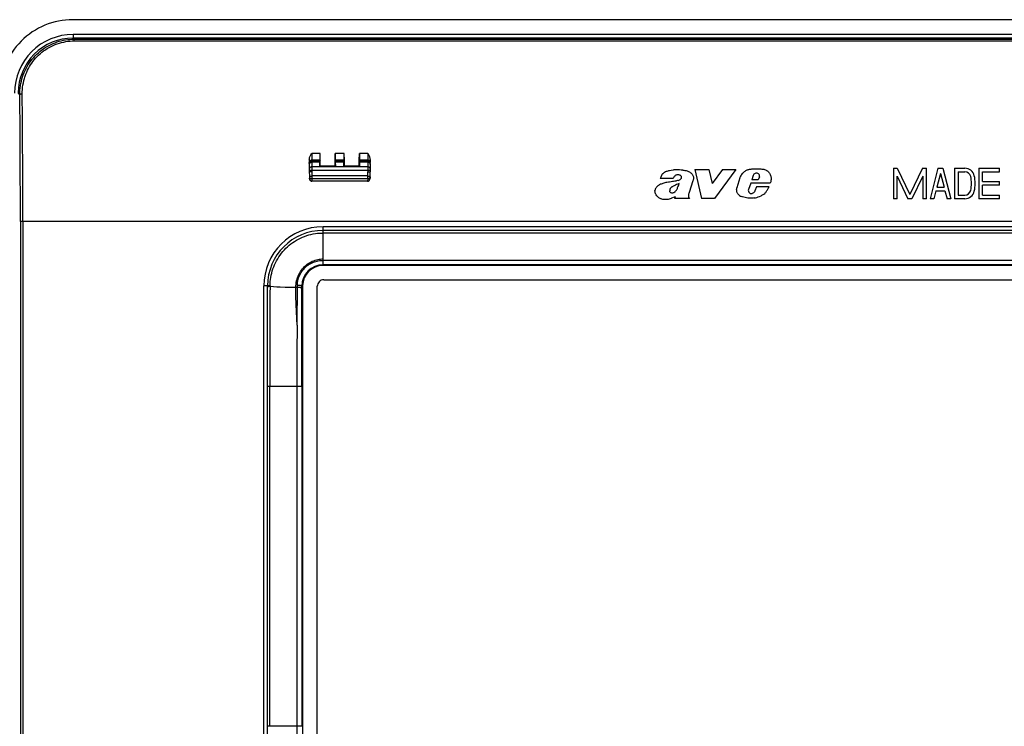
# Model space of a CAD drawing. Extents: x 0 to 420, y 0 to 297.
# Drawn here: x 263 to 317, y 116 to 155 of the extents above; entities that cross this region are included whole.
import ezdxf

# ---------------------------------------------------------------- set-up
doc = ezdxf.new("R2010")
doc.units = 0
doc.layers.get('0').update_dxf_attribs({"linetype": 'CONTINUOUS'})

msp = doc.modelspace()

# ---------------------------------------------------------------- linework, layer by layer
at = {"color": 7}
for p, q in [((398.131683, 154.983978), (266.124054, 154.983978)), ((332.092224, 154.174484), (266.134308, 154.174484)), ((266.134308, 154.174484), (266.134308, 153.97467)), ((331.957855, 153.97467), (266.134308, 153.97467)), ((266.134308, 153.97467), (266.190796, 153.918182)), ((266.190796, 153.918182), (331.935272, 153.918182)), ((266.190796, 153.821869), (266.190796, 153.918182)), ((266.190796, 153.821869), (331.933136, 153.821869)), ((263.137177, 150.977539), (263.224365, 150.89032)), ((279.642822, 147.672272), (279.177856, 147.672272)), ((279.177856, 147.672272), (279.177856, 147.304291)), ((279.643127, 147.313324), (279.642822, 147.672272)), ((280.462585, 147.313324), (280.462891, 147.672272)), ((280.959503, 147.672272), (280.462891, 147.672272)), ((280.959808, 147.313324), (280.959503, 147.672272)), ((281.779236, 147.313324), (281.779541, 147.672272)), ((282.244537, 147.672272), (281.779541, 147.672272)), ((282.244537, 147.672272), (282.244537, 147.304291)), ((279.044525, 147.345764), (279.044525, 147.17099)), ((279.044525, 147.131287), (279.044525, 147.17099)), ((279.044525, 147.131287), (279.044525, 147.076752)), ((279.044525, 147.076752), (279.044525, 146.82312)), ((279.640015, 147.304291), (279.177856, 147.304291)), ((279.177856, 147.264587), (279.177856, 147.304291)), ((279.626251, 147.264587), (279.177856, 147.264587)), ((279.177856, 147.264587), (279.177856, 147.196396)), ((279.62384, 147.196396), (279.177856, 147.196396)), ((279.177856, 147.196396), (279.177856, 146.94278)), ((282.244537, 146.94278), (279.177856, 146.94278)), ((279.177856, 146.94278), (279.177856, 146.750977)), ((279.619629, 146.959061), (279.62384, 147.196396)), ((279.619629, 146.959061), (279.643402, 146.982849)), ((280.486115, 146.959061), (279.619629, 146.959061)), ((279.62384, 147.196396), (279.626251, 147.264587)), ((279.640015, 147.304291), (279.626251, 147.264587)), ((279.643402, 146.982849), (279.643127, 147.313324)), ((280.462341, 146.982849), (279.643402, 146.982849)), ((280.462341, 146.982849), (280.462585, 147.313324)), ((280.486115, 146.959061), (280.462341, 146.982849)), ((280.956665, 147.304291), (280.465698, 147.304291)), ((280.465698, 147.304291), (280.479492, 147.264587)), ((280.481903, 147.196396), (280.479492, 147.264587)), ((280.942932, 147.264587), (280.479492, 147.264587)), ((280.486115, 146.959061), (280.481903, 147.196396)), ((280.940491, 147.196396), (280.481903, 147.196396)), ((280.936279, 146.959061), (280.940491, 147.196396)), ((280.936279, 146.959061), (280.960083, 146.982849)), ((281.802795, 146.959061), (280.936279, 146.959061)), ((280.940491, 147.196396), (280.942932, 147.264587)), ((280.956665, 147.304291), (280.942932, 147.264587)), ((280.960083, 146.982849), (280.959808, 147.313324)), ((281.778992, 146.982849), (280.960083, 146.982849)), ((281.778992, 146.982849), (281.779236, 147.313324)), ((281.802795, 146.959061), (281.778992, 146.982849)), ((282.244537, 147.304291), (281.782379, 147.304291)), ((281.782379, 147.304291), (281.796143, 147.264587)), ((281.798584, 147.196396), (281.796143, 147.264587)), ((282.244537, 147.264587), (281.796143, 147.264587)), ((281.802795, 146.959061), (281.798584, 147.196396)), ((282.244537, 147.196396), (281.798584, 147.196396)), ((282.244537, 147.264587), (282.244537, 147.304291)), ((282.244537, 147.264587), (282.244537, 147.196396)), ((282.244537, 147.196396), (282.244537, 146.94278)), ((282.244537, 146.94278), (282.244537, 146.750977)), ((282.377869, 147.345764), (282.377869, 147.17099)), ((282.377869, 147.131287), (282.377869, 147.17099)), ((282.377869, 147.131287), (282.377869, 147.076752)), ((282.377869, 147.076752), (282.377869, 146.82312)), ((279.044525, 146.82312), (279.044525, 146.759186)), ((279.044525, 146.759186), (279.044525, 146.672241)), ((279.044525, 146.672226), (279.052429, 146.445801)), ((279.052429, 146.445801), (279.054138, 146.39679)), ((279.054138, 146.39679), (279.056763, 146.322495)), ((279.177856, 146.750977), (279.177856, 146.666367)), ((282.247498, 146.750977), (279.177856, 146.750977)), ((279.177856, 146.666367), (279.185699, 146.44223)), ((279.185699, 146.44223), (279.187408, 146.295197)), ((282.236694, 146.44223), (279.185699, 146.44223)), ((282.234985, 146.295197), (282.236694, 146.44223)), ((282.236694, 146.44223), (282.244537, 146.666367)), ((282.244537, 146.750977), (282.244537, 146.666367)), ((282.368225, 146.39679), (282.365662, 146.322495)), ((282.368225, 146.39679), (282.369965, 146.445801)), ((282.369965, 146.445801), (282.377869, 146.672241)), ((282.377869, 146.82312), (282.377869, 146.759186)), ((282.377869, 146.759186), (282.377869, 146.672241)), ((300.115356, 146.795624), (300.878265, 146.795624)), ((300.115356, 146.795624), (300.474182, 145.208557)), ((300.878265, 146.795624), (301.0578, 146.032791)), ((301.635559, 146.795624), (301.0578, 146.032791)), ((302.363373, 146.795624), (301.195801, 145.208557)), ((301.635559, 146.795624), (302.363373, 146.795624)), ((303.303101, 146.462769), (303.23349, 146.234894)), ((303.654663, 146.402664), (303.582031, 146.234894)), ((310.970978, 146.868179), (311.181915, 146.868179)), ((310.970978, 146.868179), (310.970978, 145.201508)), ((311.17099, 146.428741), (311.760071, 145.201508)), ((311.17099, 145.201508), (311.17099, 146.428741)), ((311.181915, 146.868179), (311.870972, 145.432602)), ((312.560059, 146.868179), (311.870972, 145.432602)), ((312.570984, 146.428741), (311.981903, 145.201508)), ((312.560059, 146.868179), (312.770996, 146.868179)), ((312.570984, 146.428741), (312.570984, 145.201508)), ((312.770996, 145.201508), (312.770996, 146.868179)), ((313.404297, 146.868179), (312.970978, 145.201508)), ((313.537659, 146.586182), (313.342285, 145.834839)), ((313.404297, 146.868179), (313.67099, 146.868179)), ((313.537659, 146.586182), (313.733002, 145.834839)), ((313.67099, 146.868179), (314.104309, 145.201508)), ((314.304321, 146.868179), (314.869324, 146.868179)), ((314.304321, 146.868179), (314.304321, 145.201508)), ((314.504333, 146.668182), (314.504333, 145.401505)), ((314.504333, 146.668182), (314.869324, 146.668182)), ((315.637634, 146.868179), (316.770996, 146.868179)), ((315.637634, 146.868179), (315.637634, 145.201508)), ((315.837646, 146.134842), (315.837646, 146.668182)), ((315.837646, 146.668182), (316.770996, 146.668182)), ((316.770996, 146.668182), (316.770996, 146.868179)), ((279.187408, 146.295197), (279.1922, 146.157425)), ((282.234985, 146.295197), (279.187408, 146.295197)), ((279.1922, 146.157425), (279.192078, 146.15097)), ((279.192749, 146.157425), (279.192261, 146.157425)), ((282.22937, 146.157425), (279.193024, 146.157425)), ((279.193024, 146.157425), (279.193024, 146.15065)), ((282.22937, 146.15065), (279.193024, 146.15065)), ((282.229645, 146.157425), (282.230103, 146.157425)), ((282.234985, 146.295197), (282.230164, 146.157425)), ((282.230316, 146.15097), (282.230164, 146.157425)), ((298.937744, 146.298477), (298.229431, 146.298477)), ((300.011078, 146.183823), (299.797302, 145.538193)), ((302.56842, 146.333557), (302.414673, 145.793701)), ((303.174866, 146.049606), (303.05069, 145.712067)), ((304.239075, 146.049606), (303.174866, 146.049606)), ((303.582031, 146.234894), (303.23349, 146.234894)), ((303.485901, 145.856293), (303.402252, 145.62442)), ((304.169495, 145.856293), (303.485901, 145.856293)), ((313.342285, 145.834839), (313.733002, 145.834839)), ((315.837646, 146.134842), (316.770996, 146.134842)), ((315.837646, 145.401505), (315.837646, 145.934845)), ((316.770996, 145.934845), (315.837646, 145.934845)), ((316.770996, 145.934845), (316.770996, 146.134842)), ((299.03537, 145.307892), (299.002258, 145.208557)), ((303.402252, 145.62442), (303.372711, 145.579849)), ((313.290283, 145.634842), (313.177612, 145.201508)), ((313.290283, 145.634842), (313.785004, 145.634842)), ((313.785004, 145.634842), (313.897675, 145.201508)), ((314.504333, 145.401505), (314.869324, 145.401505)), ((315.837646, 145.401505), (316.770996, 145.401505)), ((316.770996, 145.201508), (316.770996, 145.401505)), ((299.822571, 145.208557), (299.002258, 145.208557)), ((299.797882, 145.244812), (299.822571, 145.208557)), ((301.195801, 145.208557), (300.474182, 145.208557)), ((311.17099, 145.201508), (310.970978, 145.201508)), ((311.981903, 145.201508), (311.760071, 145.201508)), ((312.770996, 145.201508), (312.570984, 145.201508)), ((313.177612, 145.201508), (312.970978, 145.201508)), ((314.104309, 145.201508), (313.897675, 145.201508)), ((314.869324, 145.201508), (314.304321, 145.201508)), ((316.770996, 145.201508), (315.637634, 145.201508)), ((263.254211, 143.953033), (263.254211, 107.348251)), ((263.387451, 143.953033), (263.254211, 143.953033)), ((400.868286, 143.953033), (263.387451, 143.953033)), ((263.387451, 143.953033), (263.387451, 107.348251)), ((384.461212, 143.667313), (279.794525, 143.667313)), ((279.794525, 143.467316), (279.794525, 143.667313)), ((279.794525, 143.325775), (279.794525, 143.467316)), ((384.461212, 143.467316), (279.794525, 143.467316)), ((279.794525, 141.909882), (279.794525, 143.325775)), ((384.461212, 143.325775), (279.794525, 143.325775)), ((279.794525, 141.832077), (279.794525, 141.909882)), ((279.794525, 141.589371), (279.794525, 141.832077)), ((384.461212, 141.832077), (279.794525, 141.832077)), ((279.794525, 141.589371), (279.794525, 141.549408)), ((384.461212, 141.589371), (279.794525, 141.589371)), ((384.461212, 141.549408), (279.794525, 141.549408)), ((278.398376, 140.342545), (278.397919, 140.45285)), ((279.833466, 140.767303), (384.422272, 140.767303)), ((276.561188, 139.36731), (276.561188, 140.43399)), ((276.7612, 140.43399), (276.561188, 140.43399)), ((276.7612, 139.36731), (276.7612, 140.43399)), ((276.899933, 140.442474), (276.899353, 140.39534)), ((278.398376, 140.342545), (278.302368, 140.340378)), ((278.636932, 139.273651), (278.63858, 140.324249)), ((278.63858, 140.324249), (278.638733, 140.43399)), ((278.638733, 140.43399), (278.679108, 140.43399)), ((278.679108, 140.43399), (278.679108, 110.86731)), ((279.479248, 110.888206), (279.479248, 140.413086)), ((276.561188, 134.93399), (276.561188, 139.36731)), ((276.7612, 134.93399), (276.7612, 139.36731)), ((276.891876, 139.370789), (276.891785, 139.350052)), ((278.378876, 138.281067), (278.389893, 139.289276)), ((278.635712, 138.269714), (278.636932, 139.273651)), ((278.634033, 134.93399), (278.635712, 138.269867)), ((276.561188, 116.36731), (276.561188, 134.93399)), ((276.881897, 134.93399), (276.7612, 134.93399)), ((276.7612, 116.36731), (276.7612, 134.93399)), ((278.36499, 134.93399), (276.881897, 134.93399)), ((276.881897, 116.36731), (276.881897, 134.93399)), ((278.634033, 134.93399), (278.36499, 134.93399)), ((278.36499, 134.93399), (278.36499, 116.36731)), ((278.634033, 134.93399), (278.634033, 116.36731)), ((276.561188, 111.933983), (276.561188, 116.36731)), ((276.881897, 116.36731), (276.7612, 116.36731)), ((276.7612, 111.933983), (276.7612, 116.36731)), ((278.36499, 116.36731), (276.881897, 116.36731)), ((278.634033, 116.36731), (278.36499, 116.36731))]:
    msp.add_line(p, q, dxfattribs=at)
for points in [[(263.224365, 150.89032), (263.22583, 151.013748), (263.2323, 151.136963), (263.243713, 151.259796), (263.26004, 151.38205), (263.281311, 151.50351), (263.307465, 151.624008), (263.338501, 151.743332), (263.374329, 151.861313), (263.414917, 151.977737), (263.460236, 152.092422), (263.510193, 152.2052), (263.564758, 152.315857), (263.623779, 152.42421), (263.687256, 152.53009), (263.755066, 152.633301), (263.827087, 152.733688), (263.903259, 152.831055), (263.983429, 152.925262), (264.067535, 153.016083), (264.151245, 153.099457), (264.238281, 153.179474), (264.328522, 153.256012), (264.421814, 153.328934), (264.518036, 153.398132), (264.617035, 153.46344), (264.718689, 153.52478), (264.822815, 153.582001), (264.92923, 153.63504), (265.037781, 153.683762), (265.148315, 153.728088), (265.260681, 153.767944), (265.374603, 153.803223), (265.489929, 153.833893), (265.606506, 153.859879), (265.724121, 153.881134), (265.840088, 153.897308), (265.956665, 153.908905), (266.073639, 153.915863), (266.190796, 153.918182)], [(263.357574, 150.916351), (263.359131, 151.041321), (263.365997, 151.166077), (263.378113, 151.29039), (263.395508, 151.414032), (263.418121, 151.536804), (263.445953, 151.658493), (263.478912, 151.77887), (263.497314, 151.838516), (263.516998, 151.897751), (263.537933, 151.956512), (263.56012, 152.014832), (263.60321, 152.118561), (263.650269, 152.220566), (263.701233, 152.320679), (263.756104, 152.418747), (263.814758, 152.514633), (263.877106, 152.608185), (263.943115, 152.699249), (264.012695, 152.787689), (264.085693, 152.873352), (264.162109, 152.956116), (264.247467, 153.041306), (264.336426, 153.122833), (264.428833, 153.200562), (264.524567, 153.274323), (264.623444, 153.343964), (264.725311, 153.409332), (264.829956, 153.470322), (264.937256, 153.526779), (265.046936, 153.578583), (265.158875, 153.625641), (265.272827, 153.667831), (265.38858, 153.705078), (265.50592, 153.737274), (265.624634, 153.764359), (265.744507, 153.786285), (265.855377, 153.801834), (265.966858, 153.812958), (266.078766, 153.819641), (266.190796, 153.821869)], [(263.357605, 150.916351), (263.339111, 150.915955), (263.320984, 150.915039), (263.30365, 150.913666), (263.287231, 150.911835), (263.272278, 150.909607), (263.25885, 150.906982), (263.247375, 150.904053), (263.238098, 150.900848), (263.231018, 150.897461), (263.22644, 150.893921), (263.224365, 150.89032)], [(279.044525, 147.345764), (279.046967, 147.383209), (279.05368, 147.419891), (279.063812, 147.455521), (279.076569, 147.489914), (279.091309, 147.52301), (279.113068, 147.565186), (279.128479, 147.592224), (279.160339, 147.644485), (279.177856, 147.672272)], [(282.377869, 147.345764), (282.375427, 147.383209), (282.368713, 147.419891), (282.358582, 147.455521), (282.345825, 147.489914), (282.331085, 147.52301), (282.309326, 147.565186), (282.293945, 147.592224), (282.262054, 147.644485), (282.244537, 147.672272)], [(279.177856, 147.304291), (279.158875, 147.302917), (279.14032, 147.298889), (279.122498, 147.292236), (279.105774, 147.283112), (279.090515, 147.271729), (279.077087, 147.25827), (279.065735, 147.243042), (279.05658, 147.226349), (279.049927, 147.208527), (279.045837, 147.189941), (279.044495, 147.17099)], [(279.177856, 147.264587), (279.158875, 147.263214), (279.14032, 147.259186), (279.122498, 147.252533), (279.105774, 147.243408), (279.090515, 147.232025), (279.077087, 147.218567), (279.065735, 147.203339), (279.05658, 147.186646), (279.049927, 147.168823), (279.045837, 147.150238), (279.044495, 147.131287)], [(279.177856, 147.196411), (279.158875, 147.19519), (279.14032, 147.191559), (279.122498, 147.185577), (279.105774, 147.177399), (279.090515, 147.167175), (279.077087, 147.15509), (279.065735, 147.141449), (279.05658, 147.126465), (279.049927, 147.110474), (279.045837, 147.093781), (279.044495, 147.076752)], [(279.177856, 146.94278), (279.158875, 146.941559), (279.14032, 146.937927), (279.122498, 146.931946), (279.105774, 146.923767), (279.090515, 146.913544), (279.077087, 146.901459), (279.065735, 146.887817), (279.05658, 146.872833), (279.049927, 146.856842), (279.045837, 146.840149), (279.044495, 146.82312)], [(282.377869, 147.17099), (282.376526, 147.189941), (282.372498, 147.208527), (282.365784, 147.226349), (282.356689, 147.243042), (282.345276, 147.25827), (282.331848, 147.271729), (282.316589, 147.283112), (282.299927, 147.292236), (282.282104, 147.298889), (282.263489, 147.302917), (282.244568, 147.304291)], [(282.377869, 147.131287), (282.376526, 147.150238), (282.372498, 147.168823), (282.365784, 147.186646), (282.356689, 147.203339), (282.345276, 147.218567), (282.331848, 147.232025), (282.316589, 147.243408), (282.299927, 147.252533), (282.282104, 147.259186), (282.263489, 147.263214), (282.244568, 147.264587)], [(282.377869, 147.076752), (282.376526, 147.093781), (282.372498, 147.110474), (282.365784, 147.126465), (282.356689, 147.141449), (282.345276, 147.15509), (282.331848, 147.167175), (282.316589, 147.177399), (282.299927, 147.185577), (282.282104, 147.191559), (282.263489, 147.19519), (282.244568, 147.196411)], [(282.377869, 146.82312), (282.376526, 146.840149), (282.372498, 146.856842), (282.365784, 146.872833), (282.356689, 146.887817), (282.345276, 146.901459), (282.331848, 146.913544), (282.316589, 146.923767), (282.299927, 146.931946), (282.282104, 146.937927), (282.263489, 146.941559), (282.244568, 146.94278)], [(279.044495, 146.759186), (279.045837, 146.758026), (279.049927, 146.756866), (279.05658, 146.755768), (279.065735, 146.75473), (279.077087, 146.753815), (279.090515, 146.752991), (279.105774, 146.752289), (279.122498, 146.751709), (279.14032, 146.751312), (279.158875, 146.751068), (279.177856, 146.750977)], [(279.177856, 146.666367), (279.126038, 146.666107), (279.08078, 146.667252), (279.05838, 146.668854), (279.047943, 146.670471), (279.044525, 146.672241)], [(279.052429, 146.44577), (279.053833, 146.444672), (279.057922, 146.443665), (279.064575, 146.44281), (279.073669, 146.442078), (279.085083, 146.441559), (279.098572, 146.441193), (279.113708, 146.44101), (279.130432, 146.44104), (279.148193, 146.441254), (279.166748, 146.44165), (279.18573, 146.44223)], [(279.054138, 146.396759), (279.055969, 146.381989), (279.060364, 146.367554), (279.067322, 146.353821), (279.076599, 146.341003), (279.088013, 146.329376), (279.101379, 146.319153), (279.116516, 146.310577), (279.132996, 146.303772), (279.150513, 146.298859), (279.168762, 146.29599), (279.187439, 146.295197)], [(282.234985, 146.295197), (282.253601, 146.29599), (282.271912, 146.298859), (282.289429, 146.303772), (282.305908, 146.310577), (282.320984, 146.319153), (282.334412, 146.329376), (282.345825, 146.341003), (282.355103, 146.353821), (282.362, 146.367554), (282.366394, 146.381989), (282.368225, 146.396759)], [(282.236694, 146.44223), (282.255676, 146.44165), (282.274231, 146.441254), (282.291992, 146.44104), (282.308655, 146.44101), (282.323853, 146.441193), (282.337341, 146.441559), (282.348694, 146.442078), (282.357849, 146.44281), (282.364441, 146.443665), (282.368591, 146.444672), (282.369934, 146.44577)], [(282.244537, 146.666367), (282.295929, 146.666107), (282.341858, 146.667282), (282.364349, 146.668884), (282.375977, 146.670914), (282.377167, 146.671432), (282.377625, 146.671783), (282.377777, 146.671967), (282.377869, 146.672241)], [(282.244568, 146.750977), (282.263489, 146.751068), (282.282104, 146.751312), (282.299927, 146.751709), (282.316589, 146.752289), (282.331848, 146.752991), (282.345276, 146.753815), (282.356689, 146.75473), (282.365784, 146.755768), (282.372498, 146.756866), (282.376526, 146.758026), (282.377869, 146.759186)], [(299.451172, 146.757599), (299.422516, 146.759872), (299.365234, 146.765594), (299.279236, 146.774475), (299.193024, 146.780487), (299.149902, 146.781677), (299.106812, 146.781433), (299.063782, 146.779724), (299.020813, 146.776627), (298.973022, 146.771729), (298.925201, 146.765564), (298.829712, 146.750381), (298.735229, 146.731918), (298.682983, 146.719879), (298.631287, 146.706177), (298.59082, 146.693817), (298.550873, 146.679733), (298.506531, 146.661331), (298.463501, 146.639786), (298.422333, 146.614487), (298.402222, 146.599884), (298.382996, 146.584183), (298.365723, 146.568298), (298.349396, 146.551453), (298.334045, 146.533661), (298.319702, 146.514954), (298.305542, 146.494171), (298.292603, 146.47261), (298.270782, 146.429153), (298.253754, 146.386444), (298.239899, 146.342789), (298.229431, 146.298477)], [(299.338318, 146.461426), (299.307861, 146.479691), (299.275696, 146.494232), (299.242065, 146.504349), (299.207367, 146.509567), (299.172241, 146.509583), (299.137604, 146.504456), (299.103943, 146.494415), (299.07196, 146.479782), (299.042297, 146.460968), (299.015808, 146.438385)], [(299.451172, 146.757599), (299.522827, 146.75177), (299.570618, 146.746948), (299.594421, 146.743774), (299.641632, 146.735291), (299.687958, 146.723389), (299.733032, 146.707672), (299.776703, 146.688126), (299.818665, 146.665039), (299.858826, 146.638824), (299.896851, 146.609619), (299.932068, 146.577225), (299.948425, 146.559723), (299.963837, 146.541306), (299.987823, 146.507507), (300.008209, 146.471375), (300.024506, 146.433212), (300.036194, 146.393509), (300.040222, 146.373245), (300.042908, 146.352798), (300.044373, 146.325378), (300.043427, 146.297974), (300.039978, 146.270737), (300.033264, 146.240997), (300.02359, 146.211914), (300.011078, 146.183823)], [(303.286072, 146.810822), (303.212646, 146.806519), (303.176117, 146.803452), (303.121643, 146.796982), (303.081055, 146.790253), (303.040863, 146.781525), (303.010681, 146.773407), (302.980804, 146.76387), (302.952087, 146.753098), (302.923889, 146.740829), (302.882874, 146.719391), (302.843872, 146.694458), (302.806671, 146.666473), (302.771301, 146.636169), (302.737732, 146.604218), (302.705963, 146.570572), (302.670715, 146.528122), (302.638824, 146.483124), (302.610809, 146.435623), (302.587189, 146.385712), (302.577179, 146.359894), (302.56842, 146.333557)], [(304.027252, 146.747223), (304.047302, 146.73642), (304.066711, 146.724426), (304.103485, 146.697266), (304.13739, 146.666321), (304.168152, 146.632172), (304.195648, 146.595367), (304.219666, 146.556412), (304.240082, 146.515625), (304.255157, 146.478104), (304.267212, 146.439819), (304.276184, 146.401093), (304.282074, 146.362), (304.284332, 146.335739), (304.285278, 146.309326), (304.283508, 146.256042), (304.277252, 146.202423), (304.270264, 146.163727), (304.261475, 146.125381), (304.250977, 146.087219), (304.239075, 146.049606)], [(279.056763, 146.322495), (279.059784, 146.293243), (279.066833, 146.264664), (279.078003, 146.237427), (279.093323, 146.212341), (279.108612, 146.194489), (279.126709, 146.179199), (279.147186, 146.167358), (279.169434, 146.159912), (279.180756, 146.158112), (279.1922, 146.15741)], [(279.192047, 146.15065), (279.173584, 146.152405), (279.155884, 146.157272), (279.139465, 146.164825), (279.124634, 146.174576), (279.11145, 146.186005), (279.099884, 146.198761), (279.089874, 146.212509), (279.081299, 146.22702), (279.074158, 146.242126), (279.068268, 146.257675), (279.060181, 146.289734), (279.056763, 146.322495)], [(282.230164, 146.15741), (282.24884, 146.159088), (282.267151, 146.164062), (282.284851, 146.172241), (282.301453, 146.183472), (282.316711, 146.19751), (282.330383, 146.214111), (282.342102, 146.232941), (282.351624, 146.253601), (282.358826, 146.275696), (282.363464, 146.298828), (282.365662, 146.322479)], [(282.230347, 146.15065), (282.24881, 146.152405), (282.266479, 146.157272), (282.282898, 146.164825), (282.29776, 146.174576), (282.310974, 146.186005), (282.32251, 146.198761), (282.33252, 146.212509), (282.341064, 146.22702), (282.348267, 146.242126), (282.354126, 146.257675), (282.362213, 146.289734), (282.365662, 146.322495)], [(298.331696, 146.021729), (298.266907, 145.999283), (298.235046, 145.986969), (298.188416, 145.965912), (298.154724, 145.947418), (298.122375, 145.926392), (298.088074, 145.899902), (298.056152, 145.870483), (298.026947, 145.838364), (298.000885, 145.803741), (297.985413, 145.779343), (297.971558, 145.753952), (297.956024, 145.718903), (297.944519, 145.682312), (297.940582, 145.663574), (297.938049, 145.644623)], [(299.203613, 146.2005), (299.161133, 146.187012), (299.118225, 146.175079), (299.07489, 146.164551), (299.031219, 146.155273), (298.943146, 146.139786), (298.900696, 146.133484), (298.815613, 146.122223), (298.723328, 146.11058), (298.677307, 146.104401), (298.583954, 146.089706), (298.536285, 146.080475), (298.474945, 146.066101), (298.416138, 146.049194), (298.373901, 146.035553), (298.331696, 146.021729)], [(298.982239, 145.906876), (298.938812, 145.885681), (298.917419, 145.874588), (298.885925, 145.856918), (298.863007, 145.842545), (298.840881, 145.826935), (298.82489, 145.814285), (298.809692, 145.80072), (298.79538, 145.786194), (298.782257, 145.770584), (298.773376, 145.758194), (298.765442, 145.745102), (298.758728, 145.731369), (298.753357, 145.717072)], [(299.123474, 145.695038), (299.142273, 145.730988), (299.159729, 145.767593), (299.175781, 145.804794), (299.190735, 145.842468), (299.214417, 145.905457), (299.264191, 146.030579)], [(299.203613, 146.2005), (299.25058, 146.217438), (299.273529, 146.227158), (299.306885, 146.244293), (299.332794, 146.261353), (299.356262, 146.281631), (299.372375, 146.300568), (299.385071, 146.322083), (299.389648, 146.333694), (299.392883, 146.345734)], [(303.990173, 145.546799), (304.013153, 145.57547), (304.034241, 145.60553), (304.057404, 145.642883), (304.078857, 145.681366), (304.115692, 145.753464), (304.152313, 145.82518), (304.169495, 145.856293)], [(298.822479, 145.212921), (298.768066, 145.192383), (298.71225, 145.175415), (298.655365, 145.162369), (298.597778, 145.153564), (298.539459, 145.149338), (298.481018, 145.150101), (298.422913, 145.156006), (298.365417, 145.16655), (298.308289, 145.181274), (298.279938, 145.19014), (298.252289, 145.199997), (298.21637, 145.215103), (298.181793, 145.232864), (298.148804, 145.25354), (298.117554, 145.276962), (298.088226, 145.302719), (298.06076, 145.330566), (298.030457, 145.366425), (298.00351, 145.404846), (297.980347, 145.445602), (297.961548, 145.48848), (297.953918, 145.51062), (297.947571, 145.533188), (297.940216, 145.569901), (297.936798, 145.607269), (297.936798, 145.625992), (297.938049, 145.644623)], [(298.762878, 145.565826), (298.753418, 145.581543), (298.749756, 145.591812), (298.746887, 145.604401), (298.744507, 145.629974), (298.744354, 145.637436)], [(299.03537, 145.307892), (298.987671, 145.28775), (298.893433, 145.244598), (298.846313, 145.223083), (298.822479, 145.212921)], [(298.978729, 145.543793), (298.994354, 145.551102), (299.009308, 145.559708), (299.024414, 145.57016), (299.038635, 145.581772), (299.063721, 145.607025), (299.077362, 145.62355), (299.090057, 145.640808), (299.107483, 145.667496), (299.123474, 145.695038)], [(302.549377, 145.380524), (302.519501, 145.404831), (302.492706, 145.432495), (302.469147, 145.463028), (302.448944, 145.495926), (302.43219, 145.530701), (302.418945, 145.566925), (302.407837, 145.611511), (302.401947, 145.657043), (302.401215, 145.702957), (302.405518, 145.748672), (302.414673, 145.793701)], [(303.361694, 145.239807), (303.298767, 145.23201), (303.235504, 145.226257), (303.172028, 145.223175), (303.12442, 145.222992), (303.076904, 145.224976), (303.041199, 145.228027), (303.005432, 145.232361), (302.93454, 145.24411), (302.865234, 145.25885), (302.796631, 145.276566), (302.728577, 145.297577), (302.66156, 145.32193)], [(303.652649, 145.323441), (303.740234, 145.364594), (303.783447, 145.386795), (303.815338, 145.404526), (303.846497, 145.42337), (303.891479, 145.454071), (303.933655, 145.48819), (303.963074, 145.516312), (303.990173, 145.546799)], [(276.899933, 140.442474), (276.903503, 140.556259), (276.911469, 140.66983), (276.923828, 140.783081), (276.940552, 140.895752), (276.963226, 141.015442), (276.990845, 141.134094), (277.023376, 141.251511), (277.06073, 141.367462), (277.102844, 141.481735), (277.149689, 141.594147), (277.201141, 141.704498), (277.257141, 141.812592), (277.317566, 141.918243), (277.382324, 142.02124), (277.451324, 142.121429), (277.524414, 142.218628), (277.601471, 142.312683), (277.682373, 142.403412), (277.766968, 142.490646), (277.855591, 142.574661), (277.947632, 142.654877), (278.042969, 142.73111), (278.141418, 142.803268), (278.242798, 142.871185), (278.346954, 142.934769), (278.453674, 142.993896), (278.562775, 143.048431), (278.674072, 143.098328), (278.787354, 143.143448), (278.902405, 143.183731), (279.019073, 143.219116), (279.137115, 143.249512), (279.256317, 143.274872), (279.376465, 143.295166), (279.497345, 143.310349), (279.618744, 143.320374), (279.740479, 143.325256), (279.794525, 143.325775)], [(278.302368, 140.340378), (278.30777, 140.434387), (278.318085, 140.52771), (278.333252, 140.620056), (278.353241, 140.711121), (278.37796, 140.800644), (278.407318, 140.888336), (278.441223, 140.973892), (278.479553, 141.057083), (278.522156, 141.13765), (278.568909, 141.215332), (278.619659, 141.289902), (278.672913, 141.359497), (278.729614, 141.425705), (278.789642, 141.488342), (278.852783, 141.547211), (278.918823, 141.602142), (278.987549, 141.652985), (279.058777, 141.699585), (279.132233, 141.741806), (279.207733, 141.77951), (279.285004, 141.812592), (279.3638, 141.840958), (279.434052, 141.861908), (279.505188, 141.87912), (279.577026, 141.892563), (279.649353, 141.902191), (279.721893, 141.907959), (279.794556, 141.909882)], [(278.397919, 140.45285), (278.398438, 140.495117), (278.400269, 140.537369), (278.403442, 140.579575), (278.407959, 140.621658), (278.420929, 140.705292), (278.439087, 140.787857), (278.46228, 140.868988), (278.490417, 140.948334), (278.523224, 141.025528), (278.560577, 141.100296), (278.602234, 141.172333), (278.647888, 141.241409), (278.697388, 141.307266), (278.73999, 141.358063), (278.78479, 141.406555), (278.831604, 141.452637), (278.88031, 141.496246), (278.913635, 141.523804), (278.947662, 141.550232), (278.982697, 141.575729), (279.018433, 141.600067), (279.091339, 141.644974), (279.166382, 141.685104), (279.243317, 141.720428), (279.321777, 141.750916), (279.40155, 141.77652), (279.467834, 141.793945), (279.534668, 141.808075), (279.601929, 141.818939), (279.665985, 141.826248), (279.730225, 141.830627), (279.794556, 141.832077)], [(278.638733, 140.43399), (278.636108, 140.436798), (278.629211, 140.439545), (278.618225, 140.442169), (278.603455, 140.444611), (278.585022, 140.446838), (278.563538, 140.448792), (278.539368, 140.450409), (278.513123, 140.451691), (278.485168, 140.452606), (278.456238, 140.453094), (278.426941, 140.453186), (278.397888, 140.45285)], [(276.899933, 140.442474), (276.817719, 140.440201), (276.78421, 140.438141), (276.766479, 140.43602), (276.762085, 140.434814), (276.761475, 140.434448), (276.761292, 140.434265), (276.7612, 140.433975)], [(276.899353, 140.39534), (276.817444, 140.393265), (276.784119, 140.391388), (276.766479, 140.389465), (276.762085, 140.388382), (276.761475, 140.388031), (276.761292, 140.387878), (276.7612, 140.387695), (276.7612, 140.387604)], [(278.302368, 140.340378), (278.107422, 140.339966), (277.912903, 140.343231), (277.718781, 140.349533), (277.444641, 140.362381), (277.262421, 140.372742), (276.899353, 140.39534)], [(278.335938, 139.292465), (278.321472, 139.578644), (278.314636, 139.717255), (278.306335, 139.922943), (278.302002, 140.128357), (278.302368, 140.340378)], [(278.638611, 140.324249), (278.635925, 140.326965), (278.629089, 140.32962), (278.618103, 140.332153), (278.603333, 140.334534), (278.585083, 140.33667), (278.56366, 140.338562), (278.539551, 140.340149), (278.513306, 140.34137), (278.485474, 140.342255), (278.456604, 140.342743), (278.427429, 140.342834), (278.398376, 140.342529)]]:
    msp.add_lwpolyline(points, dxfattribs=at)
for centre, radius, start, end in [((266.122345, 150.989502), 3.994352, 89.975373, 180.024638), ((266.132935, 150.978912), 3.195481, 89.975346, 180.024652), ((266.132477, 150.97937), 2.9952, 89.964807, 180.035198), ((-536.980164, 143.982971), 800.234331, 359.997856, 0.494563), ((-542.863464, 143.983093), 806.250876, 359.997864, 0.492714), ((266.487183, 147.562561), 13.155757, 358.875049, 0.477798), ((293.618561, 147.562561), 13.155757, 179.522206, 181.124954), ((267.803833, 147.562561), 13.155757, 358.875049, 0.477798), ((294.935211, 147.562561), 13.155757, 179.522206, 181.124954), ((299.203949, 146.241669), 0.272214, 133.725432, 167.955322), ((299.268341, 146.349182), 0.132276, 26.812309, 58.06016), ((299.294617, 146.367493), 0.100663, 347.524246, 24.257012), ((303.514801, 141.428925), 5.386747, 88.981054, 92.433585), ((303.498413, 146.39917), 0.205426, 115.261232, 161.969153), ((303.487976, 146.426041), 0.176679, 95.232166, 115.912927), ((303.483398, 146.426605), 0.175768, 33.402787, 93.75759), ((303.581757, 144.749222), 2.065804, 82.175836, 89.200638), ((303.486908, 146.434662), 0.168452, 10.29827, 31.776755), ((303.449463, 146.427124), 0.206647, 353.201369, 10.493856), ((303.792786, 146.256348), 0.544009, 64.467123, 82.58364), ((314.869324, 146.334839), 0.533333, 13.313393, 90.000003), ((314.869324, 146.334839), 0.333333, 13.313393, 90.000003), ((313.601532, 146.034851), 1.636111, 346.686609, 13.313393), ((313.601532, 146.034851), 1.836111, 346.686609, 13.313393), ((300.965698, 141.769058), 4.588635, 111.765466, 115.610692), ((299.012756, 145.647385), 0.268573, 164.96124, 182.121124), ((298.84552, 145.639648), 0.110793, 221.784169, 249.642072), ((298.875153, 145.694092), 0.172377, 246.699299, 265.475714), ((298.871277, 145.742981), 0.220928, 267.480259, 280.528092), ((298.863281, 145.839584), 0.31752, 278.755829, 291.319805), ((300.176514, 145.355927), 0.414985, 167.062903, 180.51745), ((299.941711, 145.354614), 0.180197, 180.774334, 201.498275), ((300.508209, 145.289108), 0.753286, 160.690664, 167.757943), ((302.837952, 145.796356), 0.506159, 235.239027, 249.602915), ((303.211975, 145.646301), 0.174179, 157.821848, 228.805412), ((303.189758, 145.635544), 0.151744, 232.447706, 253.969257), ((303.194489, 145.636414), 0.15394, 252.360248, 275.573241), ((303.171082, 145.73526), 0.25496, 278.650002, 293.938096), ((303.19989, 145.713364), 0.223959, 289.477102, 306.039982), ((303.202942, 145.684875), 0.199644, 310.14455, 328.256699), ((303.178406, 146.439301), 1.212455, 285.572385, 293.024893), ((314.869324, 145.734833), 0.333333, 269.999997, 346.68661), ((314.869324, 145.734833), 0.533333, 269.999997, 346.68661), ((300.00531, 145.386154), 0.251004, 202.876348, 214.269089), ((303.175323, 146.416245), 1.191111, 279.001313, 286.013574), ((279.794525, 140.433975), 3.233338, 90.000064, 179.999896), ((279.794525, 140.433975), 3.033339, 90.000071, 179.999923), ((279.795593, 140.4328), 1.156714, 90.053189, 179.941197), ((279.794525, 140.43399), 1.115418, 90.000003, 179.999995), ((279.833435, 140.413116), 0.3542, 89.996055, 180.003943), ((408.145447, 138.94278), 131.254188, 179.36589, 179.813158), ((230.145218, 140.234177), 48.253474, 358.877955, 0.12867), ((1221.852539, 135.040482), 944.970572, 179.738696, 180.006456), ((199.287628, 135.430069), 79.142615, 2.064446, 2.797319), ((662.849609, 135.024414), 384.48456, 179.514665, 180.013478), ((662.849609, 116.276886), 384.48456, 179.986522, 180.485335)]:
    msp.add_arc(centre, radius, start, end, dxfattribs=at)

doc.saveas('drawing.dxf')
